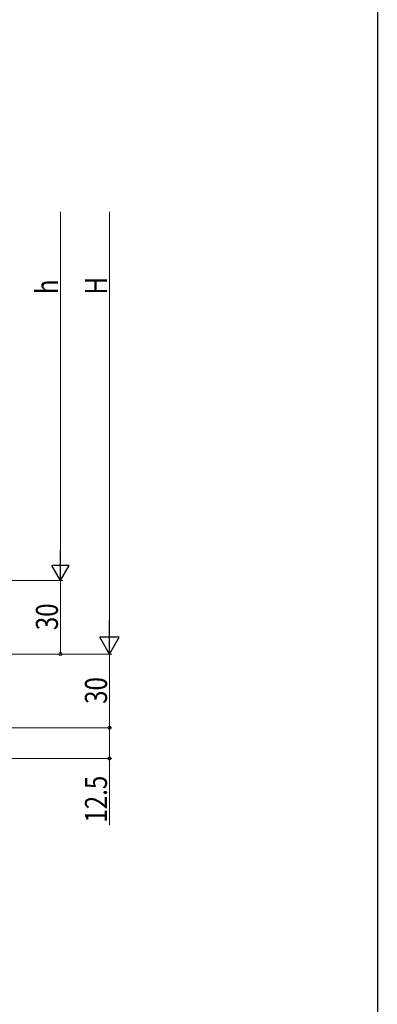
# Model space of a CAD drawing. Extents: x 0 to 990, y 0 to 1603.
# Drawn here: x 844 to 990, y 535 to 936 of the extents above; entities that cross this region are included whole.
import ezdxf

# ---------------------------------------------------------------- set-up
doc = ezdxf.new("R2010")
doc.units = 0
doc.layers.add('YKK_D', color=6, linetype='CONTINUOUS', lineweight=13)
doc.layers.add('YKK_ZWAK', color=7, linetype='CONTINUOUS')
doc.styles.add('text-b', font='extslim2.shx', dxfattribs={"width": 0.8, "bigfont": 'extfont2.shx'})

msp = doc.modelspace()

# ---------------------------------------------------------------- linework, layer by layer
at = {"layer": 'YKK_D'}
for p, q in [((860.81, 714.71), (860.81, 857.71)), ((880.81, 857.71), (880.81, 685.71)), ((720.53, 707.71), (861.81, 707.71)), ((720.81, 707.71), (861.81, 707.71)), ((720.81, 707.71), (861.81, 707.71)), ((860.81, 707.71), (860.81, 677.71)), ((860.81, 677.71), (860.81, 707.71)), ((720.53, 677.71), (881.81, 677.71)), ((720.53, 677.71), (861.81, 677.71)), ((720.81, 677.71), (881.81, 677.71)), ((720.81, 677.71), (861.81, 677.71)), ((720.81, 677.71), (881.81, 677.71)), ((880.81, 677.71), (880.81, 647.71)), ((880.81, 647.71), (880.81, 677.71)), ((676.81, 647.71), (881.81, 647.71)), ((676.81, 647.71), (881.81, 647.71)), ((676.81, 647.71), (881.81, 647.71)), ((880.81, 647.71), (880.81, 635.21)), ((677.49, 635.21), (881.81, 635.21)), ((880.81, 635.21), (880.81, 608.1))]:
    msp.add_line(p, q, dxfattribs=at)
at = {"layer": 'YKK_D', "lineweight": -2}
for p, q in [((860.81, 707.71), (860.81, 719.83)), ((860.81, 707.71), (857.31, 713.77)), ((864.31, 713.77), (857.31, 713.77)), ((860.81, 707.71), (864.31, 713.77)), ((880.81, 677.71), (880.81, 691.56)), ((880.81, 677.71), (876.81, 684.64)), ((884.81, 684.64), (876.81, 684.64)), ((880.81, 677.71), (884.81, 684.64))]:
    msp.add_line(p, q, dxfattribs=at)
at = {"layer": 'YKK_D', "linetype": 'ByBlock', "const_width": 1.27}
for points in [[(860.81, 677.87, 1), (860.81, 677.55, 1)], [(860.81, 677.87, 1), (860.81, 677.55, 1)], [(880.81, 647.87, 1), (880.81, 647.55, 1)], [(880.81, 647.55, 1), (880.81, 647.87, 1)], [(880.81, 647.87, 1), (880.81, 647.55, 1)], [(880.81, 635.37, 1), (880.81, 635.05, 1)]]:
    msp.add_lwpolyline(points, format="xyb", close=True, dxfattribs=at)
at = {"layer": 'YKK_ZWAK'}
msp.add_line((990, 1560), (990, 0), dxfattribs=at)

# ---------------------------------------------------------------- texts
at = {"layer": 'YKK_D', "style": 'text-b', "width": 0.8}
for s, p in [('H', (879.81, 824.08)), ('h', (859.81, 824.24)), ('30', (859.81, 687.43)), ('30', (859.81, 687.43)), ('30', (879.81, 657.43)), ('30', (879.81, 657.43)), ('12.5', (879.81, 609.1))]:
    msp.add_text(s, height=9, rotation=90, dxfattribs=at).set_placement(p)

doc.saveas('drawing.dxf')
